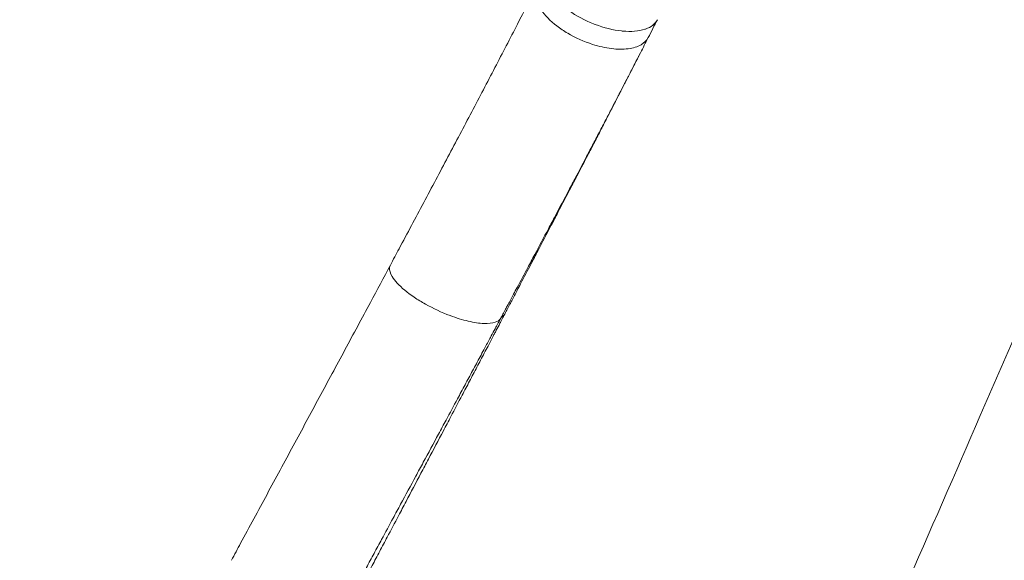
# Model space of a CAD drawing. Units: millimetres. Extents: x -346 to 14222, y -862 to 12295.
# Drawn here: x 6991 to 7493, y 1984 to 2259 of the extents above; entities that cross this region are included whole.
import ezdxf

# ---------------------------------------------------------------- set-up
doc = ezdxf.new("R2010")
doc.units = ezdxf.units.MM
doc.styles.get("Standard").update_dxf_attribs({"font": 'arial.ttf'})
doc.dimstyles.new('ISO-25', dxfattribs={"dimtxt": 2.5, "dimasz": 2.5, "dimexe": 1.25, "dimexo": 0.625, "dimtad": 1, "dimtxsty": 'Standard', "dimcen": 2.5, "dimadec": 0, "dimazin": 0, "dimtfac": 1, "dimtmove": 0, "dimatfit": 3, "dimfxl": 1, "dimarcsym": 0})

# ---------------------------------------------------------------- blocks, each defined once
blk = doc.blocks.new('*D8')
at = {"color": 0, "lineweight": -2, "transparency": 16777216}
for p, q in [((47.46, 11732.6), (-73.79, 11732.6)), ((-72.54, 11612.6), (-72.54, -741.52)), ((47.46, -861.52), (-73.79, -861.52))]:
    blk.add_line(p, q, dxfattribs=at)
at = {"color": 0, "transparency": 16777216}
for points in [[(-92.54, 11612.6), (-52.54, 11612.6), (-72.54, 11732.6)], [(-92.54, -741.52), (-52.54, -741.52), (-72.54, -861.52)]]:
    blk.add_solid(points, dxfattribs=at)
at = {"layer": 'Defpoints', "color": 0, "transparency": 16777216}
for p in [(9152.95, 11732.6), (-72.54, -861.52), (7219.98, -861.52)]:
    blk.add_point(p, dxfattribs=at)
at = {"color": 0, "transparency": 16777216, "insert": (-214.65, 5435.54), "char_height": 200, "attachment_point": 5, "rotation": 90}
blk.add_mtext('1260', dxfattribs=at)

msp = doc.modelspace()

# ---------------------------------------------------------------- linework, layer by layer
at = {"color": 0, "linetype": 'Continuous', "lineweight": 0, "extrusion": (0, 0, -1)}
msp.add_ellipse((7323.097, 2058.659), major_axis=(-88.12, 47.275), ratio=0.2948271, start_param=0.0451969, end_param=0.1352249, dxfattribs=at)
at = {"color": 0, "linetype": 'Continuous', "lineweight": 0}
for points, knots in [([(7258.741, 2285.248), (7258.317, 2284.408), (7258.05, 2283.496), (7257.948, 2282.526), (7257.923, 2282.287), (7257.908, 2282.043), (7257.904, 2281.797), (7257.856, 2279.344), (7258.822, 2276.565), (7260.692, 2273.741), (7260.855, 2273.495), (7261.024, 2273.249), (7261.2, 2273.003), (7263.254, 2270.134), (7266.229, 2267.242), (7269.816, 2264.624), (7270.076, 2264.434), (7270.339, 2264.245), (7270.606, 2264.058), (7274.328, 2261.447), (7278.656, 2259.139), (7283.129, 2257.373), (7283.391, 2257.269), (7283.653, 2257.168), (7283.916, 2257.068), (7288.463, 2255.344), (7293.134, 2254.189), (7297.423, 2253.729), (7297.615, 2253.708), (7297.806, 2253.689), (7297.997, 2253.671), (7302.306, 2253.269), (7306.2, 2253.584), (7309.252, 2254.578), (7309.347, 2254.609), (7309.442, 2254.641), (7309.537, 2254.674), (7312.47, 2255.687), (7314.584, 2257.349), (7315.66, 2259.482)], [-1.5974627, -1.5974627, -1.5974627, -1.5974627, -1.4143098, -1.4143098, -1.4143098, -1.3690391, -1.3690391, -1.3690391, -0.9184842, -0.9184842, -0.9184842, -0.8792969, -0.8792969, -0.8792969, -0.4226587, -0.4226587, -0.4226587, -0.389522, -0.389522, -0.389522, 0.0731669, 0.0731669, 0.0731669, 0.100229, 0.100229, 0.100229, 0.5689925, 0.5689925, 0.5689925, 0.5899794, 0.5899794, 0.5899794, 1.064818, 1.064818, 1.064818, 1.0797305, 1.0797305, 1.0797305, 1.5442914, 1.5442914, 1.5442914, 1.5442914]), ([(7179.549, 2134.371), (7181.031, 2137.147), (7182.511, 2139.917), (7188.2, 2150.573), (7192.39, 2158.424), (7200.702, 2174.033), (7204.827, 2181.792), (7212.994, 2197.206), (7217.038, 2204.862), (7225.024, 2220.047), (7228.967, 2227.577), (7236.75, 2242.511), (7240.591, 2249.917), (7247.698, 2263.691), (7250.978, 2270.075), (7254.22, 2276.415)], [0, 0, 0, 0, 10.0001208, 10.0001208, 38.5312507, 38.5312507, 67.0232884, 67.0232884, 95.4471369, 95.4471369, 123.7255261, 123.7255261, 151.8824386, 151.8824386, 176.4366613, 176.4366613, 176.4366613, 176.4366613]), ([(7254.211, 2276.397), (7253.897, 2275.778), (7253.1, 2273.483), (7253.524, 2269.49), (7256.825, 2263.192), (7262.421, 2257.477), (7271.73, 2251.224), (7281.536, 2246.833), (7292.441, 2244.394), (7301.155, 2244.311), (7307.71, 2246.328), (7310.253, 2248.877), (7311.005, 2250.35)], [-1.5989925, -1.5989925, -1.5989925, -1.5989925, -1.4640053, -1.1284878, -0.9048095, -0.4574528, -0.2337745, 0.2135821, 0.5490996, 0.8846171, 1.2201346, 1.541683, 1.541683, 1.541683, 1.541683]), ([(7315.659, 2259.48), (7314.903, 2257.982), (7314.14, 2256.482), (7312.585, 2253.438), (7311.792, 2251.89), (7311.005, 2250.35)], [0, 0, 0, 0, 5.7406157, 5.7406157, 11.7318905, 11.7318905, 11.7318905, 11.7318905]), ([(7565.847, 2254.525), (7563.312, 2248.69), (7560.777, 2242.854), (7556.8, 2233.702), (7555.359, 2230.385), (7542.169, 2200.027), (7518.087, 2144.609), (7493.018, 2086.939), (7454.818, 1999.075), (7428.553, 1938.684), (7395.224, 1862.07), (7381.843, 1831.312), (7354.932, 1769.466), (7334.641, 1722.842), (7305.863, 1656.727), (7275.357, 1586.641), (7244.85, 1516.555), (7228.495, 1478.98), (7219.412, 1458.112), (7202.347, 1418.905), (7178.401, 1363.893), (7154.456, 1308.88), (7138.492, 1272.205), (7130.511, 1253.867)], [0.00224658, 0.00224658, 0.00224658, 0.00224658, 0.01867646, 0.01867646, 0.02801469, 0.02801469, 0.10414785, 0.180281, 0.180281, 0.33254732, 0.33254732, 0.3706139, 0.40868047, 0.48481363, 0.48481363, 0.57067803, 0.65654242, 0.65654242, 0.66274435, 0.70767594, 0.75260753, 0.79753912, 0.84247071, 0.84247071, 0.84247071, 0.84247071]), ([(7311.003, 2250.347), (7309.682, 2247.76), (7308.355, 2245.168), (7302.955, 2234.634), (7298.835, 2226.643), (7294.666, 2218.6)], [0, 0, 0, 0, 10.0001155, 10.0001155, 40.5400828, 40.5400828, 40.5400828, 40.5400828]), ([(7237.853, 2109.373), (7238.121, 2109.883), (7238.388, 2110.394), (7238.81, 2111.198), (7238.964, 2111.492), (7239.579, 2112.667), (7240.04, 2113.547), (7240.807, 2115.011), (7241.113, 2115.596), (7242.335, 2117.928), (7243.249, 2119.673), (7244.768, 2122.572), (7245.373, 2123.728), (7247.747, 2128.262), (7249.51, 2131.628), (7252.42, 2137.188), (7253.571, 2139.388), (7257.013, 2145.968), (7259.294, 2150.332), (7262.698, 2156.85), (7263.83, 2159.019), (7267.228, 2165.532), (7269.483, 2169.86), (7272.853, 2176.335), (7273.978, 2178.498), (7276.796, 2183.919), (7278.483, 2187.17), (7280.727, 2191.497), (7281.291, 2192.584), (7282.985, 2195.853), (7284.113, 2198.033), (7285.804, 2201.301), (7286.369, 2202.394), (7288.001, 2205.553), (7289.066, 2207.615), (7290.629, 2210.643), (7291.128, 2211.612), (7292.633, 2214.531), (7293.636, 2216.477), (7295.139, 2219.398), (7295.642, 2220.376), (7296.902, 2222.827), (7297.658, 2224.299), (7298.666, 2226.261), (7299.427, 2227.742), (7300.186, 2229.221), (7300.945, 2230.702), (7301.199, 2231.197), (7301.962, 2232.686), (7302.471, 2233.679), (7303.234, 2235.168), (7303.489, 2235.666), (7304.255, 2237.163), (7304.766, 2238.161), (7305.533, 2239.66), (7305.789, 2240.16), (7306.073, 2240.717), (7306.102, 2240.774), (7306.131, 2240.83)], [0.0441494, 0.0441494, 0.0441494, 0.0441494, 0.2272117, 0.2272117, 0.3327814, 0.3327814, 0.6489982, 0.6489982, 0.8594173, 0.8594173, 1.4889713, 1.4889713, 1.9074098, 1.9074098, 3.1319149, 3.1319149, 3.9370708, 3.9370708, 5.5458865, 5.5458865, 6.3514692, 6.3514692, 7.9700262, 7.9700262, 8.7849885, 8.7849885, 10.017311, 10.017311, 10.4311383, 10.4311383, 11.2640462, 11.2640462, 11.6833559, 11.6833559, 12.477302, 12.477302, 12.8516375, 12.8516375, 13.6058748, 13.6058748, 13.9859255, 13.9859255, 14.5598737, 14.5598737, 14.7522587, 15.1386861, 15.1386861, 15.3327465, 15.3327465, 15.7226046, 15.7226046, 15.9184198, 15.9184198, 16.3118628, 16.3118628, 16.5094983, 16.5094983, 16.5317695, 16.5317695, 16.5317695, 16.5317695]), ([(7294.666, 2218.6), (7294.433, 2218.151), (7294.2, 2217.702), (7292.945, 2215.281), (7291.919, 2213.306), (7290.379, 2210.346), (7289.868, 2209.363), (7288.269, 2206.294), (7287.18, 2204.204), (7285.509, 2201.004), (7284.93, 2199.897), (7283.2, 2196.588), (7282.046, 2194.383), (7280.312, 2191.076), (7279.735, 2189.978), (7277.438, 2185.603), (7275.711, 2182.319), (7272.827, 2176.847), (7271.675, 2174.664), (7268.226, 2168.134), (7265.918, 2163.774), (7262.441, 2157.218), (7261.283, 2155.035), (7257.8, 2148.48), (7255.467, 2144.096), (7251.948, 2137.491), (7250.771, 2135.283), (7247.797, 2129.707), (7245.996, 2126.333), (7243.57, 2121.792), (7242.952, 2120.635), (7241.401, 2117.732), (7240.468, 2115.986), (7239.221, 2113.652), (7238.909, 2113.067), (7238.126, 2111.603), (7237.655, 2110.723), (7237.027, 2109.548), (7236.87, 2109.254), (7236.44, 2108.45), (7236.167, 2107.939), (7235.852, 2107.35), (7235.81, 2107.271), (7235.744, 2107.147), (7235.72, 2107.103), (7235.697, 2107.059)], [-13.7777353, -13.7777353, -13.7777353, -13.7777353, -13.6058748, -13.6058748, -12.8516375, -12.8516375, -12.477302, -12.477302, -11.6833559, -11.6833559, -11.2640462, -11.2640462, -10.4311383, -10.4311383, -10.017311, -10.017311, -8.7849885, -8.7849885, -7.9700262, -7.9700262, -6.3514692, -6.3514692, -5.5458865, -5.5458865, -3.9370708, -3.9370708, -3.1319149, -3.1319149, -1.9074098, -1.9074098, -1.4889713, -1.4889713, -0.8594173, -0.8594173, -0.6489982, -0.6489982, -0.3327814, -0.3327814, -0.2272117, -0.2272117, -0.0441494, -0.0441494, -0.0158156, -0.0158156, 0, 0, 0, 0]), ([(7098.528, 1983.875), (7100.089, 1986.771), (7101.649, 1989.664), (7107.705, 2000.892), (7112.194, 2009.209), (7121.139, 2025.779), (7125.596, 2034.035), (7134.47, 2050.479), (7138.888, 2058.668), (7147.677, 2074.976), (7152.048, 2083.095), (7160.737, 2099.256), (7165.056, 2107.299), (7172.766, 2121.684), (7176.166, 2128.039), (7179.549, 2134.371)], [0, 0, 0, 0, 10.0001153, 10.0001153, 38.8462818, 38.8462818, 67.647978, 67.647978, 96.4052362, 96.4052362, 125.1165466, 125.1165466, 153.7819836, 153.7819836, 176.6042137, 176.6042137, 176.6042137, 176.6042137]), ([(7235.696, 2107.059), (7235.142, 2106.293), (7233.139, 2104.937), (7227.612, 2104.316), (7219.471, 2105.502), (7208.969, 2108.728), (7199.23, 2113.266), (7189.705, 2119.128), (7183.717, 2124.109), (7179.792, 2129.229), (7178.848, 2132.299), (7179.313, 2133.928), (7179.549, 2134.371)], [-1.4875908, -1.4875908, -1.4875908, -1.4875908, -1.2201346, -0.8846171, -0.5490996, -0.2135821, 0.2337745, 0.4574528, 0.9048095, 1.1284878, 1.4640053, 1.6080003, 1.6080003, 1.6080003, 1.6080003]), ([(7157.819, 1957.684), (7158.092, 1958.2), (7158.365, 1958.716), (7158.8, 1959.538), (7158.961, 1959.844), (7159.446, 1960.76), (7159.77, 1961.371), (7160.255, 1962.287), (7160.416, 1962.593), (7160.901, 1963.509), (7161.386, 1964.424), (7162.355, 1966.255), (7163.323, 1968.085), (7164.776, 1970.829), (7166.066, 1973.266), (7167.999, 1976.919), (7169.931, 1980.569), (7172.826, 1986.037), (7175.394, 1990.89), (7179.241, 1998.158), (7183.079, 2005.413), (7186.266, 2011.437), (7190.088, 2018.664), (7193.9, 2025.876), (7197.691, 2033.053), (7201.504, 2040.273), (7204.045, 2045.087), (7207.855, 2052.309), (7211.046, 2058.361), (7214.856, 2065.593), (7218.652, 2072.805), (7221.176, 2077.602), (7224.323, 2083.586), (7226.832, 2088.363), (7229.647, 2093.723), (7231.206, 2096.695), (7232.452, 2099.069), (7232.764, 2099.663), (7233.697, 2101.443), (7234.319, 2102.628), (7235.25, 2104.405), (7235.561, 2104.997), (7236.336, 2106.477), (7236.801, 2107.364), (7237.397, 2108.502), (7237.529, 2108.753), (7237.661, 2109.005)], [0.0541951, 0.0541951, 0.0541951, 0.0541951, 0.2281226, 0.2281226, 0.3311536, 0.3311536, 0.5372408, 0.5372408, 0.6402977, 0.6402977, 0.846438, 0.9495215, 1.2588262, 1.4650731, 1.8776693, 2.0840194, 2.7032822, 3.1163048, 3.9427966, 4.3562561, 5.5974138, 6.425527, 6.425527, 8.0834606, 8.9133191, 8.9133191, 10.5900127, 10.5900127, 11.4367311, 12.7077464, 13.131676, 13.9799331, 14.4042644, 15.2533415, 15.6780911, 16.3154838, 16.3154838, 16.5280209, 16.5280209, 16.9532061, 16.9532061, 17.1658566, 17.1658566, 17.4848967, 17.4848967, 17.5753605, 17.5753605, 17.5753605, 17.5753605]), ([(7237.661, 2109.005), (7237.684, 2109.048), (7237.707, 2109.092), (7237.771, 2109.215), (7237.812, 2109.293), (7237.853, 2109.372)], [0, 0, 0, 0, 0.015815551, 0.015815551, 0.044134505, 0.044134505, 0.044134505, 0.044134505]), ([(7235.697, 2107.059), (7235.563, 2106.808), (7235.428, 2106.557), (7234.821, 2105.42), (7234.347, 2104.534), (7233.556, 2103.056), (7233.24, 2102.465), (7232.291, 2100.691), (7231.657, 2099.508), (7230.706, 2097.731), (7230.389, 2097.139), (7229.12, 2094.769), (7227.531, 2091.805), (7224.665, 2086.46), (7222.111, 2081.701), (7218.91, 2075.742), (7216.343, 2070.967), (7212.485, 2063.793), (7208.615, 2056.604), (7205.376, 2050.595), (7201.511, 2043.425), (7198.934, 2038.649), (7195.071, 2031.491), (7191.23, 2024.377), (7187.373, 2017.236), (7183.508, 2010.083), (7180.286, 2004.122), (7176.41, 1996.949), (7172.527, 1989.765), (7169.936, 1984.971), (7167.017, 1979.571), (7165.07, 1975.968), (7163.122, 1972.362), (7161.823, 1969.957), (7160.36, 1967.249), (7159.385, 1965.444), (7158.41, 1963.637), (7157.922, 1962.734), (7157.434, 1961.83), (7157.271, 1961.529), (7156.783, 1960.626), (7156.458, 1960.023), (7155.97, 1959.119), (7155.807, 1958.818), (7155.37, 1958.007), (7155.095, 1957.498), (7154.769, 1956.895), (7154.719, 1956.802), (7154.633, 1956.643), (7154.598, 1956.579), (7154.563, 1956.514)], [-17.5753598, -17.5753598, -17.5753598, -17.5753598, -17.4848967, -17.4848967, -17.1658566, -17.1658566, -16.9532061, -16.9532061, -16.5280209, -16.5280209, -16.3154838, -16.3154838, -15.6780911, -15.2533415, -14.4042644, -13.9799331, -13.131676, -12.7077464, -11.4367311, -10.5900127, -10.5900127, -8.9133191, -8.9133191, -8.0834606, -6.425527, -6.425527, -5.5974138, -4.3562561, -3.9427966, -3.1163048, -2.7032822, -2.0840194, -1.8776693, -1.4650731, -1.2588262, -0.9495215, -0.846438, -0.6402977, -0.6402977, -0.5372408, -0.5372408, -0.3311536, -0.3311536, -0.2281226, -0.2281226, -0.0541243, -0.0541243, -0.0220846, -0.0220846, 0, 0, 0, 0])]:
    msp.add_open_spline(points, degree=3, knots=knots, dxfattribs=at)
msp.add_open_spline([(7310.797, 2249.969), (7310.798, 2249.971), (7310.799, 2249.973), (7310.8, 2249.975)], degree=3, dxfattribs=at)

# ---------------------------------------------------------------- dimensions: what is measured, and where the dimension line sits
dim = msp.add_linear_dim(base=(-72.537, -861.522), p1=(9152.95, 11732.599), p2=(7219.977, -861.522), angle=90, text='1260', dimstyle='ISO-25', override={"dimtxt": 200, "dimasz": 120, "dimgap": 40, "dimfxl": 120, "dimfxlon": 1})
dim.commit()
dim.dimension.update_dxf_attribs({"geometry": '*D8', "text_midpoint": (-214.652, 5435.538)})

doc.saveas('drawing.dxf')
